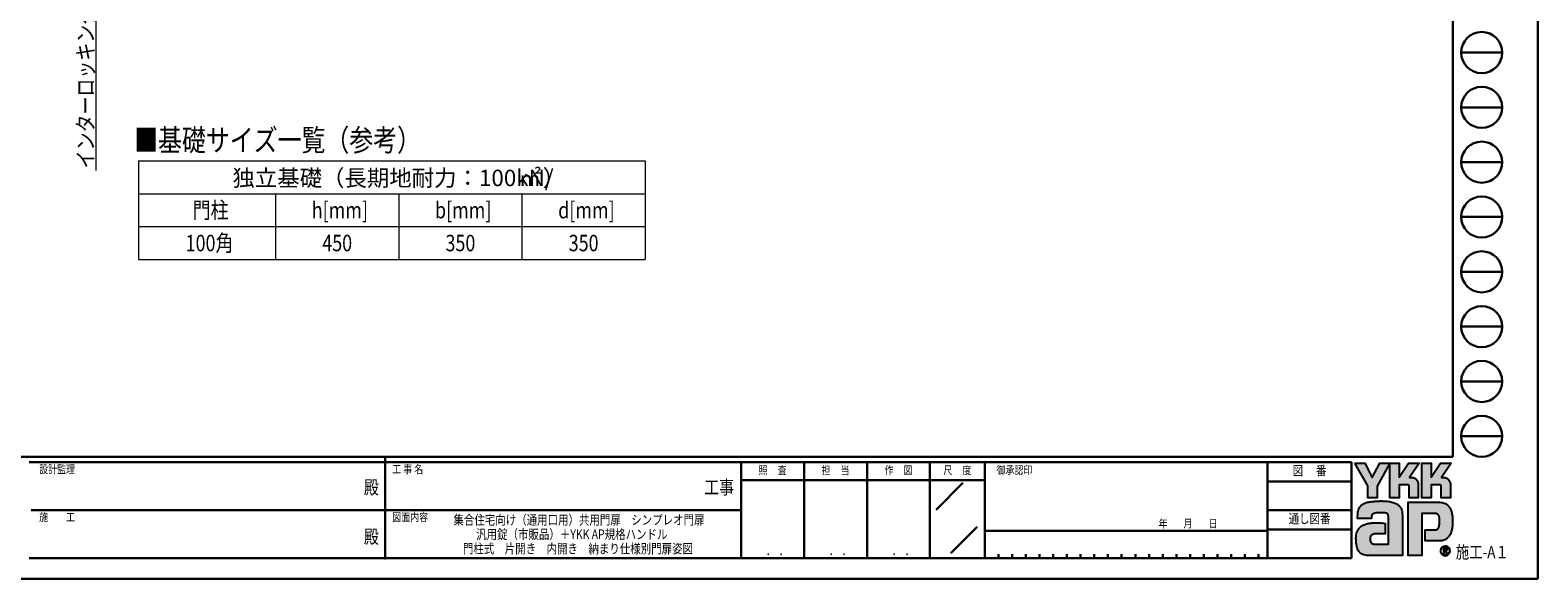
# Model space of a CAD drawing. Units: millimetres. Extents: x 0 to 8410, y 0 to 5940.
# Drawn here: x 2904 to 8410, y 0 to 2002 of the extents above; entities that cross this region are included whole.
import ezdxf
from ezdxf.enums import TextEntityAlignment as Align

# ---------------------------------------------------------------- set-up
doc = ezdxf.new("R2010")
doc.units = ezdxf.units.MM
doc.header["$PDSIZE"] = 0.05
for name, color, linetype, lineweight in [('USER1', 3, 'Continuous', 13), ('YKK_D', 6, 'Continuous', 13), ('YKK_ZWAK', 7, 'Continuous', 30)]:
    doc.layers.add(name, color=color, linetype=linetype, lineweight=lineweight)
doc.styles.add('MtXpl__', font='txt')
doc.styles.add('MtXpl_HGPM', font='txt')
doc.styles.add('text-b', font='extslim2.shx', dxfattribs={"width": 0.8, "bigfont": 'extfont2.shx'})

msp = doc.modelspace()

# ---------------------------------------------------------------- hatches: boundary and pattern name
at = {"layer": 'YKK_ZWAK', "linetype": 'ByBlock', "lineweight": -2}
h = msp.add_hatch(color=256, dxfattribs=at)
edge = h.paths.add_edge_path()
edge.add_arc((8071.699743638502, 101.8440997120164), 17.60746892393451, 44.93442000000285, 90.08535600000255)
edge.add_arc((8071.701705891415, 101.8103019843931), 17.64126964090813, 90.09156552177431, 179.923629932956)
edge.add_arc((8071.59418968362, 101.7911705073003), 17.53378962344496, 179.8606450800951, 225.1439939985764)
edge.add_arc((8071.678286344507, 101.7892219438158), 17.59182972906836, 224.9453553885787, 269.9844512830166)
edge.add_arc((8071.677208071625, 101.8760827517587), 17.67869027553202, 269.9880223087077, 314.9377721061914)
edge.add_arc((8071.796292280636, 101.7619566767586), 17.51378999492805, 314.9257166602815, 360.2350799932708)
edge.add_arc((8071.839445073836, 101.8980011247144), 17.47060770057977, 359.7894949650353, 405.1328750314316)
edge.add_line((8084.164347772398, 114.2802023384955), (8084.164346675578, 114.2802017152738))
edge = h.paths.add_edge_path(flags=16)
edge.add_arc((8071.643626434605, 101.6256216218994), 15.60539496128136, 224.628219000001, 270.1097310000005, ccw=False)
edge.add_arc((8071.527234358711, 101.767044031254), 15.62297575417259, 179.755127369646, 225.2972179378844, ccw=False)
edge.add_arc((8071.591169523911, 101.8671462026368), 15.68680365113114, 134.8007046283088, 180.1217460165476, ccw=False)
edge.add_arc((8071.636904949434, 101.9561537519442), 15.65616367897303, 89.86602478721397, 135.148996271344, ccw=False)
edge.add_arc((8071.705201628127, 101.8371095170442), 15.77519693816796, 45.03107645709707, 90.11509058956278, ccw=False)
edge.add_arc((8071.71573311829, 101.8320443487986), 15.77134150459539, 0.0064280881064178175, 45.071149570043985, ccw=False)
edge.add_arc((8071.648433335253, 101.8588978974238), 15.83866105162768, 270.09072013900766, 359.9092589945101, ccw=False)
edge.add_line((8071.673511708285, 86.02025669991092), (8071.673513357556, 86.02025527985468))
edge = h.paths.add_edge_path(flags=0)
edge.add_arc((8074.008161172626, 107.4972776171567), 3.352834554276566, -1.6106014017748862, 42.86139266983258, ccw=False)
edge.add_line((8077.359671127938, 107.4030408526595), (8077.220407717986, 106.3316013750323))
edge.add_line((8077.220407717986, 106.3316013750323), (8076.836987703456, 105.4869905901551))
edge.add_line((8076.836987703456, 105.4869905901551), (8076.261348266239, 104.8434290954457))
edge.add_line((8076.261348266239, 104.8434290954456), (8075.546129000876, 104.3751065090581))
edge.add_line((8075.546129000876, 104.3751065090581), (8074.743290281359, 104.0558728388593))
edge.add_line((8074.743290281359, 104.0558728388593), (8073.904452871365, 103.8595780927157))
edge.add_line((8073.904452871365, 103.8595780927157), (8073.082256365459, 103.7610911093565))
edge.add_line((8073.082256365459, 103.7610911093565), (8072.328661137619, 103.7339222863609))
edge.add_line((8072.328661137619, 103.7339222863609), (8070.344318228071, 103.7339222863609))
edge.add_line((8070.344318228071, 103.7339222863609), (8071.345828965752, 102.0304370845339))
edge.add_line((8071.345828965752, 102.0304370845339), (8077.893175697413, 90.7845820260606))
edge.add_line((8077.893175697409, 90.7845820260606), (8080.513948285632, 90.7845820260606))
edge.add_line((8080.513948285632, 90.7845820260606), (8074.200593042018, 101.6093203281014))
edge.add_line((8074.200593042018, 101.6093203281014), (8074.791514942173, 101.7268254875575))
edge.add_line((8074.791514942173, 101.7268254875575), (8075.355268019334, 101.8759144037461))
edge.add_line((8075.355268019334, 101.8759144037461), (8075.89015422206, 102.0562474663797))
edge.add_line((8075.89015422206, 102.0562474663797), (8076.39515471949, 102.2678246754583))
edge.add_line((8076.39515471949, 102.2678246754583), (8076.867892239617, 102.5106460309818))
edge.add_line((8076.867892239617, 102.5106460309818), (8077.307687561857, 102.7847115329504))
edge.add_line((8077.307687561857, 102.7847115329504), (8077.712503024493, 103.0893419607893))
edge.add_line((8077.712503024493, 103.0893419607893), (8078.080300965796, 103.4248769247852))
edge.add_arc((8074.074070987469, 107.2430610076502), 5.534293842026559, 316.3767372757107, 361.6565045120804)
edge.add_line((8079.606052008886, 107.4030432209456), (8079.581718046593, 107.9888995777667))
edge.add_line((8079.581718046593, 107.9888995777667), (8079.508362224506, 108.5536714857887))
edge.add_line((8079.508362224506, 108.5536714857887), (8079.387460962175, 109.0956895045518))
edge.add_line((8079.387460962175, 109.0956895045518), (8079.218674649316, 109.6122367517566))
edge.add_line((8079.218674649316, 109.6122367517566), (8079.003361727073, 110.1019547862531))
edge.add_line((8079.003361727073, 110.1019547862531), (8078.741182585165, 110.5621267257419))
edge.add_line((8078.741182585165, 110.5621267257419), (8078.433495664741, 110.9917337393605))
edge.add_line((8078.433495664741, 110.9917337393605), (8078.080300965796, 111.3880589448095))
edge.add_line((8078.080300965796, 111.3880589448095), (8077.617412144007, 111.7972893411815))
edge.add_line((8077.617412144007, 111.7972893411815), (8077.103242168817, 112.1538801429994))
edge.add_line((8077.103242168817, 112.1538801429994), (8076.540507922516, 112.4578313502632))
edge.add_line((8076.540507922516, 112.4578313502632), (8075.931586677127, 112.7077845218231))
edge.add_line((8075.931586677127, 112.7077845218231), (8075.278516094369, 112.9034000473917))
edge.add_line((8075.278516094369, 112.9034000473917), (8074.583673446257, 113.0436590961068))
edge.add_line((8074.583673446257, 113.0436590961068), (8073.849436004799, 113.1285616679682))
edge.add_line((8073.849436004799, 113.1285616679682), (8073.077501821435, 113.1570889321136))
edge.add_line((8073.077501821435, 113.1570889321137), (8065.498419036513, 113.1570889321137))
edge.add_line((8065.498419036513, 113.1570889321137), (8065.498419036513, 90.85929628929871))
edge.add_line((8065.498419036513, 90.85929628929871), (8067.789090425334, 90.85929628929871))
edge.add_line((8067.789090425334, 90.85929628929871), (8067.789090425334, 110.8827188370905))
edge.add_line((8067.789090425334, 110.8827188370905), (8073.077501821435, 110.8827188370905))
edge.add_line((8073.077501821435, 110.8827188370905), (8073.623595163649, 110.864719491856))
edge.add_line((8073.623595163647, 110.864719491856), (8074.137425528553, 110.8114006767269))
edge.add_line((8074.137425528553, 110.8114006767269), (8074.617634475002, 110.7231020019911))
edge.add_line((8074.617634475002, 110.7231020019911), (8075.062863561845, 110.6005026882233))
edge.add_line((8075.062863561845, 110.6005026882233), (8075.471754347928, 110.4442819559983))
edge.add_line((8075.471754347928, 110.4442819559983), (8075.842948392105, 110.2547794156036))
edge.add_line((8075.842948392105, 110.2547794156036), (8076.174747642939, 110.0323346773269))
edge.add_line((8076.174747642937, 110.0323346773269), (8076.465793659279, 109.7779665720306))
edge = h.paths.add_edge_path()
edge.add_arc((7838.368876751822, 45.94053921110367), 238.0028854164259, 87.51793533789117, 91.66438817798303, ccw=False)
edge.add_arc((7841.460670206267, 112.2238646296812), 171.6479889324786, 81.92630775827178, 87.59083149003902, ccw=False)
edge.add_arc((7850.587459734436, 174.7698156796641), 108.4404435454751, 73.67137372319672, 82.0594330221652, ccw=False)
edge.add_arc((7864.126025734535, 220.0822248061167), 61.14992005635714, 60.60528288235503, 73.90849856205972, ccw=False)
edge.add_arc((7869.668690823146, 231.1354965118695), 48.80282772042599, 52.173471518694726, 59.905419987328685, ccw=False)
edge.add_arc((7874.625693885285, 237.5521925872233), 40.6944741192941, 43.55041761169451, 52.145605771503426, ccw=False)
edge.add_arc((7877.356504975942, 240.1913862279744), 36.89689698669204, 34.48659260316282, 43.5018201335609, ccw=False)
edge.add_arc((7877.375560093496, 240.2476320007015), 36.84936070070587, 25.589150532184817, 34.43128324084961, ccw=False)
edge.add_arc((7874.096843978333, 238.7113655055446), 40.47002977378766, 17.430889992148195, 25.545905045019026, ccw=False)
edge.add_line((7912.708448194006, 250.8343737866387), (7914.127321716263, 245.0980628767366))
edge.add_line((7914.127321716263, 245.0980628767366), (7914.931179266651, 238.9572296591455))
edge.add_line((7914.931179266651, 238.9572296591455), (7915.184868151373, 232.4139582509314))
edge.add_line((7915.184868151371, 232.4139582509314), (7915.184868151371, 85))
edge.add_line((7915.184868151371, 84.99999999999999), (7794.552237558145, 85.00000000000014))
edge.add_arc((7794.058422889453, 177.9026929356539), 92.9040053368173, 263.6848746649659, 270.30454692996716, ccw=False)
edge.add_arc((7789.801088644252, 139.9912781939369), 54.75438053932343, 253.691018885623, 263.74909316651605, ccw=False)
edge.add_arc((7784.772394305888, 122.7188653221762), 36.7648515796752, 239.8785013092501, 253.6535482446689, ccw=False)
edge.add_arc((7782.026075571899, 117.7239790843846), 31.06653594424761, 223.6420534782413, 239.6366294170112, ccw=False)
edge.add_arc((7785.335551200498, 120.635134094239), 35.47106877730126, 208.2977657543149, 223.355606159757, ccw=False)
edge.add_arc((7800.00428678726, 128.4420053640282), 52.08776822076726, 196.3102007627962, 208.2099283034402, ccw=False)
edge.add_arc((7833.692694029115, 138.3940807081978), 87.21535973156637, 187.8047148541562, 196.3697110093865, ccw=False)
edge.add_arc((7897.496969579555, 147.3684827548413), 151.6474625896684, 181.9094794174699, 187.8904176513079, ccw=False)
edge.add_arc((7843.132965815566, 146.5129581405301), 97.28984060791895, 174.5558801097798, 182.4727230497099, ccw=False)
edge.add_arc((7813.981852179944, 149.3049198473097), 68.00533601117411, 164.9753667854606, 174.5673877291292, ccw=False)
edge.add_arc((7797.457052887565, 153.7109472093151), 50.90326034781417, 153.891777935297, 164.9434116692619, ccw=False)
edge.add_arc((7789.928072917767, 157.3311678257037), 42.54940654405517, 142.0468818398376, 153.8077060405064, ccw=False)
edge.add_arc((7788.474955217282, 158.3719693887292), 40.76355778361718, 130.6022050713186, 141.944269337734, ccw=False)
edge.add_arc((7790.875174335808, 155.4865749053497), 44.51638816741004, 120.6072426230107, 130.5308147201121, ccw=False)
edge.add_arc((7795.615211250198, 147.426601044808), 53.86682392469975, 112.58837614452091, 120.5816154340441, ccw=False)
edge.add_arc((7801.993383188078, 132.1012129153205), 70.46648038479611, 106.6130308198974, 112.5902350136696, ccw=False)
edge.add_arc((7812.024133998486, 98.38632810638573), 105.6418826424866, 99.87193010640078, 106.59824860692831, ccw=False)
edge.add_arc((7817.643801544192, 66.72750844184088), 137.7954590034383, 94.78469170294778, 99.9171141639502, ccw=False)
edge.add_arc((7820.379478287978, 35.22933319151607), 169.4120848001592, 90.80098592879739, 94.81811646898808, ccw=False)
edge.add_arc((7820.795441206619, 11.7744954196069), 192.8704656492179, 87.57779436069058, 90.82713927416393, ccw=False)
edge.add_line((7828.946701035109, 204.4726362589897), (7838.40747241711, 203.8483181430207))
edge.add_line((7838.40747241711, 203.8483181430207), (7845.844937712167, 203.0145748873418))
edge.add_line((7845.844937712167, 203.0145748873418), (7850.710194690114, 202.2334712262169))
edge.add_line((7850.710194690114, 202.2334712262169), (7852.45375390586, 201.7671863015542))
edge.add_line((7852.45375390586, 201.7671863015542), (7852.45375390586, 163.5274075454684))
edge.add_line((7852.45375390586, 163.5274075454684), (7846.922181543944, 164.1111976295873))
edge.add_line((7846.922181543944, 164.1111976295873), (7840.855722979305, 164.4396007775472))
edge.add_line((7840.855722979305, 164.4396007775472), (7834.646288483651, 164.5666150250518))
edge.add_line((7834.646288483651, 164.5666150250518), (7828.686467549268, 164.5475968489549))
edge.add_line((7828.686467549268, 164.5475968489549), (7823.368170447868, 164.4375631158225))
edge.add_line((7823.368170447868, 164.4375631158225), (7819.083647061455, 164.290851471646))
edge.add_line((7819.083647061455, 164.290851471646), (7816.225147272027, 164.1624787829915))
edge.add_line((7816.225147272027, 164.1624787829915), (7815.185260571867, 164.1078015267128))
edge.add_line((7815.185260571867, 164.1078015267128), (7810.862021612685, 163.3178679981145))
edge.add_line((7810.862021612685, 163.3178679981145), (7807.134119487392, 162.0806677209501))
edge.add_line((7807.134119487392, 162.0806677209501), (7804.002233416571, 160.3877104380339))
edge.add_line((7804.002233416572, 160.3877104380339), (7801.466703010504, 158.2311851127544))
edge.add_line((7801.466703010504, 158.2311851127544), (7799.526849048614, 155.602941098213))
edge.add_line((7799.526849048614, 155.602941098213), (7798.183350751479, 152.4955069680858))
edge.add_line((7798.183350751479, 152.4955069680858), (7797.435868508812, 148.9003924651869))
edge.add_line((7797.435868508812, 148.9003924651869), (7797.285081541187, 144.8097865529048))
edge.add_line((7797.285081541187, 144.8097865529048), (7797.762233995047, 140.3113086854006))
edge.add_line((7797.762233995047, 140.3113086854006), (7798.717897343919, 136.5925760378713))
edge.add_line((7798.717897343919, 136.5925760378713), (7800.092639787497, 133.5826100602411))
edge.add_line((7800.092639787497, 133.5826100602411), (7801.827029525482, 131.2104322024336))
edge.add_line((7801.827029525482, 131.2104322024336), (7803.860615926706, 129.4050639143729))
edge.add_line((7803.860615926706, 129.4050639143729), (7806.133967190866, 128.0948474254077))
edge.add_line((7806.133967190866, 128.0948474254077), (7808.587311907375, 127.2094834060371))
edge.add_line((7808.587311907375, 127.2094834060371), (7811.160539055349, 126.6773140856098))
edge.add_line((7811.160539055349, 126.6773140856098), (7864.26234321063, 126.6773140856098))
edge.add_line((7864.26234321063, 126.6773140856098), (7864.26234321063, 224.9262306333311))
edge.add_line((7864.26234321063, 224.9262306333311), (7864.277625673564, 226.874235242119))
edge.add_line((7864.277625673564, 226.874235242119), (7864.176082197619, 228.7784301238264))
edge.add_line((7864.176082197619, 228.7784301238264), (7863.926808246635, 230.6133445068949))
edge.add_line((7863.926808246635, 230.6133445068949), (7863.499238894738, 232.3538472300534))
edge.add_line((7863.499238894738, 232.3538472300534), (7862.862469605778, 233.9754863526062))
edge.add_line((7862.862469605778, 233.9754863526063), (7861.985595843595, 235.4527911029946))
edge.add_line((7861.985595843595, 235.4527911029945), (7860.837373461741, 236.7613095405225))
edge.add_line((7860.837373461741, 236.7613095405225), (7859.387577144636, 237.8755708936314))
edge.add_line((7859.387577144636, 237.8755708936314), (7856.273350808759, 239.0981679284355))
edge.add_line((7856.273350808759, 239.0981679284355), (7851.293984774234, 240.1339793051446))
edge.add_line((7851.293984774234, 240.1339793051446), (7844.941234737276, 240.8981024518972))
edge.add_line((7844.941234737276, 240.8981024518972), (7837.707196004396, 241.3059744071193))
edge.add_line((7837.707196004396, 241.3059744071193), (7830.083624271818, 241.2733718195245))
edge.add_line((7830.083624271818, 241.2733718195245), (7822.562614846018, 240.7160713378227))
edge.add_arc((7829.565690495147, 178.0063475130001), 63.09954461589193, 96.37207465332192, 102.7534079932569)
edge.add_arc((7822.990235967669, 206.3711453916138), 33.98329973755922, 102.4978957058443, 112.8463169705322)
edge.add_line((7809.795856942372, 237.688441302813), (7807.472710943978, 236.379927187721))
edge.add_line((7807.472710943978, 236.379927187721), (7805.65885239873, 234.7820607852895))
edge.add_line((7805.65885239873, 234.7820607852895), (7804.287845668316, 232.9165814763508))
edge.add_line((7804.287845668316, 232.9165814763509), (7803.292108305524, 230.8048847090142))
edge.add_line((7803.292108305524, 230.8048847090142), (7802.605416304309, 228.4690451519634))
edge.add_line((7802.605416304309, 228.4690451519634), (7802.160866438042, 225.9307978635951))
edge.add_line((7802.160866438042, 225.9307978635951), (7801.890876259522, 223.2111986817309))
edge.add_line((7801.890876259523, 223.2111986817309), (7801.729221762697, 220.3326618853421))
edge.add_line((7801.729221762697, 220.3326618853421), (7751.744360825593, 220.2110814024366))
edge.add_line((7751.744360825593, 220.2110814024366), (7751.890053638907, 227.0474364887161))
edge.add_line((7751.890053638907, 227.0474364887161), (7752.16785485404, 234.7280627495847))
edge.add_arc((7842.80465831312, 229.5415451119436), 90.78507645249684, 171.5562215410652, 176.7249302595971, ccw=False)
edge.add_arc((7812.041073761823, 234.1331907221142), 59.68072909591978, 163.4838524863008, 171.5798233267276, ccw=False)
edge.add_arc((7796.605315999328, 238.7123013346301), 43.58008109155185, 152.2125045740734, 163.4864976584933, ccw=False)
edge.add_arc((7789.936601289025, 242.1607316588866), 36.07279508920198, 138.0385215069419, 152.1201504079557, ccw=False)
edge.add_arc((7789.93141676638, 241.9920314080752), 36.18196773988792, 122.60462867217839, 137.8343845030835, ccw=False)
edge.add_arc((7794.715303347276, 234.2540974358622), 45.27843077987834, 108.37420791968111, 122.4280899168763, ccw=False)
edge.add_arc((7802.292706793274, 207.3077861530989), 73.25111805342314, 100.9315937394664, 107.3549899713762, ccw=False)
edge.add_arc((7827.053177233485, 87.18251487375372), 195.8981124193156, 97.86054447666328, 101.37937906247248, ccw=False)
edge.add_arc((7838.677903115433, 6.418804497566924), 277.493180782217, 94.9020122383061, 97.95760039022957, ccw=False)
edge.add_arc((7839.469601618434, -0.0454555164845516), 284.0015470024212, 91.61689723320723, 94.94970856324022, ccw=False)
edge = h.paths.add_edge_path()
edge.add_arc((8018.405261283088, 194.883069952641), 78.9742424913182, 339.22498221091587, 347.3145741352372, ccw=False)
edge.add_arc((8055.359695399589, 180.5741956625366), 39.34815393326459, 326.2325061058077, 339.6193101912123, ccw=False)
edge.add_arc((8040.413175083051, 191.7134972569405), 57.97251228366087, 318.6736738685102, 325.2911172618525, ccw=False)
edge.add_arc((8046.228464891918, 186.6130329392992), 50.23738334831034, 311.5703269329227, 318.6624294560623, ccw=False)
edge.add_line((8079.562920186843, 149.0283448885021), (8074.949773336124, 145.4428201287032))
edge.add_line((8074.949773336122, 145.4428201287032), (8070.144287768767, 142.6240547429049))
edge.add_line((8070.144287768767, 142.6240547429049), (8065.182921079474, 140.5205086224669))
edge.add_line((8065.182921079474, 140.5205086224669), (8060.10099273814, 139.0812402242726))
edge.add_line((8060.10099273814, 139.0812402242726), (8054.93484104552, 138.2553080052048))
edge.add_line((8054.93484104552, 138.2553080052049), (8049.719785471504, 137.9910912015723))
edge.add_line((8049.719785471504, 137.9910912015723), (7998.359502870242, 137.9910912015723))
edge.add_line((7998.359502870242, 137.9910912015723), (7998.359502870242, 178.3371329603955))
edge.add_line((7998.359502870242, 178.3371329603955), (8027.321468183606, 178.3371329603955))
edge.add_line((8027.321468183606, 178.3371329603955), (8032.661500343399, 178.4115076133461))
edge.add_line((8032.661500343399, 178.4115076133461), (8037.356612567334, 178.8662457882358))
edge.add_line((8037.356612567334, 178.8662457882358), (8041.386088627874, 180.0480895885456))
edge.add_arc((8036.718938899856, 190.5718195454982), 11.51221867367882, 293.9167198020605, 314.0937636770703)
edge.add_arc((8035.14967874538, 191.9571009498386), 13.60005442076926, 314.7809858171797, 333.9292818603019)
edge.add_arc((8025.04920680372, 196.8614928300238), 24.82823217337466, 334.0067642612878, 347.3498910530277)
edge.add_arc((7997.496686258596, 203.2419818709085), 53.10958379585995, 347.1430841970991, 355.4000769567)
edge.add_arc((7937.20279214902, 208.4236389825372), 113.6253047071514, 355.2339044354762, 360.2919344246406)
edge.add_line((8050.826621932722, 209.0025820514527), (8050.764087105397, 215.3682387034624))
edge.add_line((8050.764087105397, 215.3682387034625), (8050.460475508421, 221.1022187966937))
edge.add_line((8050.460475508421, 221.1022187966937), (8049.742199750474, 226.1376205286494))
edge.add_line((8049.742199750474, 226.1376205286495), (8048.436737805534, 230.4072010624174))
edge.add_arc((8035.712261590049, 225.0960617153186), 13.78841891308454, 22.65543833575849, 39.38165319252862)
edge.add_arc((8037.652317905697, 226.5794060510672), 11.34803507427674, 39.80779662169855, 59.7537818176739)
edge.add_arc((8036.270352580341, 223.9835565113691), 14.28708048026977, 60.2099075952312, 77.92418213913811)
edge.add_arc((8034.141625470493, 213.9894069733661), 24.505419612029, 77.94572257653994, 90.63794058773097)
edge.add_line((8033.868783754716, 238.4933076375409), (7986.193983153369, 238.4933220064949))
edge.add_line((7986.193983153369, 238.4933220064949), (7986.193983153369, 85))
edge.add_line((7986.193983153369, 84.99999999999999), (7936.230178054086, 84.99999999999999))
edge.add_line((7936.230178054086, 84.99999999999999), (7936.230178054086, 279.2085201477715))
edge.add_line((7936.230178054086, 279.2085201477715), (8052.352444419783, 279.2085201477714))
edge.add_arc((8050.454723589988, 225.786903213103), 53.45531311537044, 78.73197638228368, 87.96551099663088, ccw=False)
edge.add_arc((8052.022233452078, 233.8022746385592), 45.28816670859781, 69.0303397675134, 78.69541395760581, ccw=False)
edge.add_arc((8053.483492731583, 237.6989413418757), 41.12664093330892, 59.39483710465089, 68.98849810507397, ccw=False)
edge.add_arc((8054.158936947386, 238.8861267011587), 39.76096028450432, 50.30120407773393, 59.36159834971329, ccw=False)
edge.add_arc((8053.912824660228, 238.6068789112341), 40.13302329272998, 42.05209438652213, 50.28551138205171, ccw=False)
edge.add_line((8083.713044558317, 265.4882191427113), (8086.9719775117, 261.3755839540037))
edge.add_line((8086.971977511696, 261.3755839540036), (8089.413096257855, 257.3909364514046))
edge.add_line((8089.413096257855, 257.3909364514046), (8091.116241849396, 253.7849544193049))
edge.add_arc((8034.092212487051, 227.188326936123), 62.92154256053493, 14.762666767432506, 25.004857483356773, ccw=False)
edge.add_arc((7995.501847499451, 216.670452798219), 102.9186976224796, 7.913901303101682, 14.95041339176612, ccw=False)
edge.add_arc((7956.956433847469, 211.0657829903963), 141.8688964173969, 2.5437612488565833, 8.012513468652287, ccw=False)
edge.add_arc((7934.862735084708, 209.9038021642562), 163.9924949756645, -2.235807907604226, 2.606741948428123, ccw=False)
edge.add_arc((7941.169609556879, 209.4982064780563), 157.6746789249186, 352.8936963416039, 357.82205712252266, ccw=False)
edge.add_arc((7974.149699389336, 205.2072843256961), 124.4172256635881, 347.15165836895227, 352.9756549716377, ccw=False)
edge = h.paths.add_edge_path()
edge.add_arc((7949.81593663647, 344.8108816871174), 24.97748057372807, 78.2679820538109, 90.11215451062168, ccw=False)
edge.add_arc((7950.173950484039, 346.6288963641474), 23.12465678617571, 66.19963222081822, 78.22058292401289, ccw=False)
edge.add_line((7959.505932772801, 367.7869647552047), (7963.549108796785, 365.4776410295685))
edge.add_line((7963.549108796785, 365.4776410295685), (7966.972720104523, 362.4663166107885))
edge.add_line((7966.972720104523, 362.4663166107885), (7969.72526148427, 358.8813904165129))
edge.add_line((7969.72526148427, 358.8813904165129), (7971.755451782621, 354.8505559148211))
edge.add_line((7971.755451782621, 354.8505559148211), (7973.010991015306, 350.5025254046553))
edge.add_line((7973.010991015306, 350.5025254046553), (7973.441277249498, 345.9649923540949))
edge.add_line((7973.441277249498, 345.9649923540949), (7973.441277249498, 295.7817990091225))
edge.add_line((7973.441277249498, 295.7817990091225), (7940.410441082256, 295.7817990091225))
edge.add_line((7940.410441082256, 295.7817990091225), (7940.410441082254, 338.5903549622138))
edge.add_arc((7935.724277553678, 338.7066687690901), 4.687606800725922, 358.5781712163345, 452.1682981404213)
edge.add_line((7935.546922375817, 343.390919259734), (7903.769547559464, 343.3910859855446))
edge.add_line((7903.769547559464, 343.3910859855446), (7903.769547559464, 295.9033794920281))
edge.add_line((7903.769547559464, 295.9033794920281), (7869.9141376143, 295.9033794920281))
edge.add_line((7869.914137614298, 295.9033794920281), (7869.914137614298, 422.0000000000001))
edge.add_line((7869.914137614298, 422.0000000000001), (7903.769547559463, 422.0000000000001))
edge.add_line((7903.769547559464, 422.0000000000001), (7903.769547559464, 370.41523499874))
edge.add_line((7903.769547559464, 370.41523499874), (7937.069015464079, 422.0000000000001))
edge.add_line((7937.069015464079, 422.0000000000001), (7976.838738565105, 422.0000000000001))
edge.add_line((7976.838738565105, 422.0000000000001), (7941.159281766072, 369.7883144081154))
edge.add_line((7941.159281766072, 369.7883144081154), (7942.423990476519, 369.7883144081154))
edge.add_line((7942.423990476519, 369.7883144081154), (7943.819449147634, 369.7883144081154))
edge.add_line((7943.819449147634, 369.7883144081154), (7945.252604560653, 369.7883144081154))
edge.add_line((7945.252604560653, 369.7883144081154), (7946.632101548257, 369.7883144081154))
edge.add_line((7946.632101548257, 369.7883144081154), (7947.865226501973, 369.7883144081154))
edge.add_line((7947.865226501973, 369.7883144081154), (7948.860284644188, 369.7883144081154))
edge.add_line((7948.860284644188, 369.7883144081154), (7949.524901976719, 369.7883144081154))
edge.add_line((7949.52490197672, 369.7883144081154), (7949.767044111661, 369.7883144081154))
h.paths.add_polyline_path([(7741.019807558352, 422.0000000000001), (7777.83118544544, 422.0000000000001), (7805.471387520062, 369.9003858029723), (7833.038912993171, 422.0000000000001), (7869.876440872393, 422.0000000000001), (7822.671629748317, 338.0099609809694), (7822.671629748317, 295.866022360409), (7789.097077510874, 295.866022360409), (7789.097077510874, 339.1425612896004)])
edge = h.paths.add_edge_path()
edge.add_arc((8066.77882280524, 344.7662993813761), 25.02205969309315, 78.2785069830033, 90.10825959996419, ccw=False)
edge.add_arc((8067.123752393909, 346.5210653864041), 23.2338199313337, 66.2482987955566, 78.2322632326792, ccw=False)
edge.add_line((8076.481727887275, 367.786969629281), (8080.536702174892, 365.4776410295685))
edge.add_line((8080.536702174892, 365.4776410295685), (8083.974237504412, 362.4663166107885))
edge.add_line((8083.974237504412, 362.4663166107885), (8086.740363295657, 358.8813904165129))
edge.add_line((8086.740363295659, 358.8813904165129), (8088.782439954069, 354.8505559148211))
edge.add_line((8088.782439954069, 354.8505559148211), (8090.046809054227, 350.5025254046553))
edge.add_line((8090.046809054227, 350.5025254046553), (8090.479812170721, 345.9649923540949))
edge.add_line((8090.479812170721, 345.9649923540949), (8090.479812170721, 295.8660223604091))
edge.add_line((8090.479812170721, 295.866022360409), (8057.373922129952, 295.866022360409))
edge.add_line((8057.373922129952, 295.866022360409), (8057.373922129952, 338.5903549622137))
edge.add_arc((8052.709680666508, 338.728834791916), 4.66629672144151, 358.2994062850051, 452.4345457850627)
edge.add_line((8052.511465458222, 343.3909197143235), (8020.769706518207, 343.3910859855447))
edge.add_line((8020.769706518207, 343.3910859855446), (8020.769706518207, 295.866022360409))
edge.add_line((8020.769706518207, 295.866022360409), (7986.895957617521, 295.866022360409))
edge.add_line((7986.89595761752, 295.866022360409), (7986.89595761752, 422))
edge.add_line((7986.89595761752, 422.0000000000001), (8020.769706518203, 422.0000000000001))
edge.add_line((8020.769706518207, 422.0000000000001), (8020.769706518207, 370.41523499874))
edge.add_line((8020.769706518207, 370.41523499874), (8054.032496511776, 422.0000000000001))
edge.add_line((8054.032496511775, 422.0000000000001), (8093.802559223091, 422.0000000000001))
edge.add_line((8093.802559223091, 422.0000000000001), (8058.122762813772, 369.7883144081154))
edge.add_line((8058.122762813772, 369.7883144081154), (8059.401055935714, 369.7883144081154))
edge.add_line((8059.401055935714, 369.7883144081154), (8060.802627592002, 369.7883144081154))
edge.add_line((8060.802627592002, 369.7883144081154), (8062.236801835886, 369.7883144081154))
edge.add_line((8062.236801835886, 369.7883144081154), (8063.613581941188, 369.7883144081154))
edge.add_line((8063.61358194119, 369.7883144081154), (8064.841612740593, 369.7883144081154))
edge.add_line((8064.841612740593, 369.7883144081154), (8065.831237118208, 369.7883144081154))
edge.add_line((8065.831237118208, 369.7883144081154), (8066.491439517005, 369.7883144081154))
edge.add_line((8066.491439517005, 369.7883144081154), (8066.731543990226, 369.7883144081154))

# ---------------------------------------------------------------- linework, layer by layer
at = {"layer": 'USER1', "linetype": 'Continuous'}
for p, q in [((3300.01980756, 1525), (5150.01980756, 1525)), ((3300.01980756, 1525), (3300.01980756, 1165)), ((5150.01980756, 1525), (5150.01980756, 1165)), ((3300.01980756, 1405), (5150.01980756, 1405)), ((3800.01980756, 1405), (3800.01980756, 1165)), ((4250.01980756, 1405), (4250.01980756, 1165)), ((4700.01980756, 1405), (4700.01980756, 1165)), ((3300.01980756, 1285), (5150.01980756, 1285)), ((3300.01980756, 1165), (5150.01980756, 1165))]:
    msp.add_line(p, q, dxfattribs=at)
at = {"layer": 'YKK_D'}
msp.add_line((3144.17208015, 2642.32963075), (3144.17208015, 1489.32963075), dxfattribs=at)
at = {"layer": 'YKK_ZWAK'}
for p, q in [((8410, 0), (8410, 5940)), ((8100.01980756, 5745), (8100.01980756, 445)), ((8130.01980756, 1920), (8280.01980756, 1920)), ((8130.01980756, 1720), (8280.01980756, 1720)), ((8130.01980756, 1520), (8280.01980756, 1520)), ((8130.01980756, 1320), (8280.01980756, 1320)), ((8130.01980756, 1120), (8280.01980756, 1120)), ((8130.01980756, 920), (8280.01980756, 920)), ((8130.01980756, 720), (8280.01980756, 720)), ((8130.01980756, 520), (8280.01980756, 520)), ((8100.01980756, 445), (300.01980756, 445)), ((4200.01980756, 445), (4200.01980756, 75)), ((4200.01980756, 425), (2900.01980756, 425)), ((5500.01980756, 425), (4200.01980756, 425)), ((6190.01980756, 425), (5500.01980756, 425)), ((5500.01980756, 425), (5500.01980756, 75)), ((5730.01980756, 425), (5730.01980756, 75)), ((5960.01980756, 425), (5960.01980756, 75)), ((6190.01980756, 425), (6190.01980756, 75)), ((6390.01980756, 425), (6190.01980756, 425)), ((7422.51980756, 425), (6390.01980756, 425)), ((6390.01980756, 425), (6390.01980756, 75)), ((7422.51980756, 425), (7422.51980756, 75)), ((7730.01980756, 425), (7422.51980756, 425)), ((7730.01980756, 425), (7730.01980756, 75)), ((6190.01980756, 360), (5500.01980756, 360)), ((6190.01980756, 360), (6390.01980756, 360)), ((6212.10456837, 251.70879605), (6310.03728372, 349.6415114)), ((7422.51980756, 355), (7730.01980756, 355)), ((2907.51980756, 250), (4200.01980756, 250)), ((4200.01980756, 250), (5500.01980756, 250)), ((7422.51980756, 250), (7730.01980756, 250)), ((6265.67175267, 94.01154682), (6361.89194622, 190.23174037)), ((6390.01980756, 175), (7422.51980756, 175)), ((7730.01980756, 180), (7422.51980756, 180)), ((2900.01980756, 75), (4200.01980756, 75)), ((4200.01980756, 75), (5500.01980756, 75)), ((5500.01980756, 75), (6190.01980756, 75)), ((6190.01980756, 75), (6390.01980756, 75)), ((6390.01980756, 75), (7422.51980756, 75)), ((6440.01980756, 90), (6440.01980756, 75)), ((6490.01980756, 90), (6490.01980756, 75)), ((6540.01980756, 90), (6540.01980756, 75)), ((6590.01980756, 90), (6590.01980756, 75)), ((6640.01980756, 90), (6640.01980756, 75)), ((6690.01980756, 90), (6690.01980756, 75)), ((6740.01980756, 90), (6740.01980756, 75)), ((6790.01980756, 90), (6790.01980756, 75)), ((6840.01980756, 90), (6840.01980756, 75)), ((6890.01980756, 90), (6890.01980756, 75)), ((6940.01980756, 90), (6940.01980756, 75)), ((6990.01980756, 90), (6990.01980756, 75)), ((7040.01980756, 90), (7040.01980756, 75)), ((7090.01980756, 90), (7090.01980756, 75)), ((7140.01980756, 90), (7140.01980756, 75)), ((7190.01980756, 90), (7190.01980756, 75)), ((7240.01980756, 90), (7240.01980756, 75)), ((7290.01980756, 90), (7290.01980756, 75)), ((7340.01980756, 90), (7340.01980756, 75)), ((7390.01980756, 90), (7390.01980756, 75)), ((7422.51980756, 75), (7730.01980756, 75)), ((0, 0), (8410, 0))]:
    msp.add_line(p, q, dxfattribs=at)
at = {"layer": 'YKK_ZWAK', "linetype": 'ByBlock', "lineweight": -2}
msp.add_lwpolyline([(7741.01980756, 422), (7777.83118545, 422), (7805.47138752, 369.9003858), (7833.03891299, 422), (7869.87644087, 422), (7822.67162975, 338.00996098), (7822.67162975, 295.86602236), (7789.09707751, 295.86602236), (7789.09707751, 339.14256129)], close=True, dxfattribs=at)
for points in [[(7949.76704411, 369.78831441, -0.05172601), (7954.89471945, 369.26656612, -0.05249945), (7959.50593277, 367.78696476), (7963.5491088, 365.47764103), (7966.9727201, 362.46631661), (7969.72526148, 358.88139042), (7971.75545178, 354.85055591), (7973.01099102, 350.5025254), (7973.44127725, 345.96499235), (7973.44127725, 295.78179901), (7940.41044108, 295.78179901), (7940.41044108, 338.59035496, 0.4326875), (7935.54692238, 343.39091926), (7903.76954756, 343.39108599), (7903.76954756, 295.90337949), (7869.91413761, 295.90337949), (7869.91413761, 422), (7903.76954756, 422), (7903.76954756, 370.415235), (7937.06901546, 422), (7976.83873857, 422), (7941.15928177, 369.78831441), (7942.42399048, 369.78831441), (7943.81944915, 369.78831441), (7945.25260456, 369.78831441), (7946.63210155, 369.78831441), (7947.8652265, 369.78831441), (7948.86028464, 369.78831441), (7949.52490198, 369.78831441)], [(8066.73154399, 369.78831441, -0.05166292), (8071.86216961, 369.26656584, -0.05233762), (8076.48172789, 367.78696963), (8080.53670217, 365.47764103), (8083.9742375, 362.46631661), (8086.7403633, 358.88139042), (8088.78243995, 354.85055591), (8090.04680905, 350.5025254), (8090.47981217, 345.96499235), (8090.47981217, 295.86602236), (8057.37392213, 295.86602236), (8057.37392213, 338.59035496, 0.43551369), (8052.51146546, 343.39091971), (8020.76970652, 343.39108599), (8020.76970652, 295.86602236), (7986.89595762, 295.86602236), (7986.89595762, 422), (8020.76970652, 422), (8020.76970652, 370.415235), (8054.03249651, 422), (8093.80255922, 422), (8058.12276281, 369.78831441), (8059.40105594, 369.78831441), (8060.80262759, 369.78831441), (8062.23680184, 369.78831441), (8063.61358194, 369.78831441), (8064.84161274, 369.78831441), (8065.83123712, 369.78831441), (8066.49143952, 369.78831441)], [(7831.45609046, 283.84301262, -0.01809429), (7848.675985, 283.72013671, -0.02472118), (7865.56805365, 282.17052146, -0.03661616), (7881.07507993, 278.83630794, -0.05811151), (7894.13983878, 273.35964732, -0.0337498), (7899.59813944, 269.68344197, -0.03752118), (7904.11976158, 265.59038431, -0.03935665), (7907.76909358, 261.08290273, -0.03860024), (7910.61052654, 256.16342256, -0.03542324), (7912.70844819, 250.83437379), (7914.12732172, 245.09806288), (7914.93117927, 238.95722966), (7915.18486815, 232.41395825), (7915.18486815, 85), (7794.55223756, 85, -0.0288918), (7783.83928889, 85.56243353, -0.04391483), (7774.42511928, 87.44014353, -0.06017746), (7766.32249301, 90.91862234, -0.06990303), (7759.54429514, 96.28338198, -0.06579693), (7754.10342271, 103.81993651, -0.05196907), (7750.01277477, 113.81380232, -0.03738925), (7747.28523903, 126.55048775, -0.02610269), (7745.93371427, 142.31550832, -0.03455749), (7746.28197997, 155.74332255, -0.04187754), (7748.30131511, 166.93423568, -0.04825926), (7751.7477355, 176.11184492, -0.05136137), (7756.37725952, 183.4997543, -0.04952953), (7761.94589167, 189.32154823, -0.04332683), (7768.20964568, 193.8008363, -0.03489123), (7774.92453223, 197.16120189, -0.02608639), (7781.84657166, 199.62625155, -0.02935753), (7793.9122069, 202.46401767, -0.02239816), (7806.15006222, 204.04277518, -0.01752983), (7818.0112013, 204.62486365, -0.01417889), (7828.94670104, 204.47263626), (7838.40747242, 203.84831814), (7845.84493771, 203.01457489), (7850.71019469, 202.23347123), (7852.45375391, 201.7671863), (7852.45375391, 163.52740755), (7846.92218154, 164.11119763), (7840.85572298, 164.43960078), (7834.64628848, 164.56661503), (7828.68646755, 164.54759685), (7823.36817045, 164.43756312), (7819.08364706, 164.29085147), (7816.22514727, 164.16247878), (7815.18526057, 164.10780153), (7810.86202161, 163.317868), (7807.13411949, 162.08066772), (7804.00223342, 160.38771044), (7801.46670301, 158.23118511), (7799.52684905, 155.6029411), (7798.18335075, 152.49550697), (7797.43586851, 148.90039247), (7797.28508154, 144.80978655), (7797.762234, 140.31130869), (7798.71789734, 136.59257604), (7800.09263979, 133.58261006), (7801.82702953, 131.2104322), (7803.86061593, 129.40506391), (7806.13396719, 128.09484743), (7808.58731191, 127.20948341), (7811.16053906, 126.67731409), (7864.26234321, 126.67731409), (7864.26234321, 224.92623063), (7864.27762567, 226.87423524), (7864.1760822, 228.77843012), (7863.92680825, 230.61334451), (7863.49923889, 232.35384723), (7862.86246961, 233.97548635), (7861.98559584, 235.4527911), (7860.83737346, 236.76130954), (7859.38757714, 237.87557089), (7856.27335081, 239.09816793), (7851.29398477, 240.13397931), (7844.94123474, 240.89810245), (7837.707196, 241.30597441), (7830.08362427, 241.27337182), (7822.56261485, 240.71607134, 0.02785102), (7815.63612221, 239.54917535, 0.04518422), (7809.79585694, 237.6884413), (7807.47271094, 236.37992719), (7805.6588524, 234.78206079), (7804.28784567, 232.91658148), (7803.29210831, 230.80488471), (7802.6054163, 228.46904515), (7802.16086644, 225.93079786), (7801.89087626, 223.21119868), (7801.72922176, 220.33266189), (7751.74436083, 220.2110814), (7751.89005364, 227.04743649), (7752.16785485, 234.72806275, -0.02255657), (7753.00365348, 242.87232291, -0.03534004), (7754.82279223, 251.09955991, -0.04923179), (7758.0507704, 259.02905505, -0.06152013), (7763.1130681, 266.28011417, -0.06655033), (7770.4351672, 272.47204194, -0.06139861), (7780.44255209, 277.22414358, -0.02803469), (7788.40159325, 279.22971091, -0.01535502), (7800.26167727, 281.23994446, -0.01333331), (7814.96557944, 282.89699728, -0.01454316)], [(8095.45177678, 177.54048, -0.03531217), (8092.24463185, 166.87095951, -0.05847747), (8088.06981354, 158.70354434, -0.02888207), (8083.94825918, 153.43153501, -0.03095502), (8079.56292019, 149.02834489), (8074.94977334, 145.44282013), (8070.14428777, 142.62405474), (8065.18292108, 140.52050862), (8060.10099274, 139.08124022), (8054.93484105, 138.25530801), (8049.71978547, 137.9910912), (7998.35950287, 137.9910912), (7998.35950287, 178.33713296), (8027.32146818, 178.33713296), (8032.66150034, 178.41150761), (8037.35661257, 178.86624579), (8041.38608863, 180.04808959, 0.08826713), (8044.7295393, 182.30372061, 0.08374516), (8047.36595885, 185.98014683, 0.05828624), (8049.27474874, 191.42419287, 0.03604352), (8050.43520335, 198.98272148, 0.0220734), (8050.82662193, 209.00258205), (8050.76408711, 215.3682387), (8050.46047551, 221.1022188), (8049.74219975, 226.13762053), (8048.43673781, 230.40720106, 0.07311173), (8046.36983774, 233.84457969, 0.08725118), (8043.36851562, 236.38261898, 0.07744739), (8039.25929358, 237.95448706, 0.05543693), (8033.86878375, 238.49330764), (7986.19398315, 238.49332201), (7986.19398315, 85), (7936.23017805, 85), (7936.23017805, 279.20852015), (8052.35244442, 279.20852015, -0.04031071), (8060.89982973, 278.21180434, -0.04219686), (8068.22967006, 276.09100886, -0.04188471), (8074.421846, 273.09648302, -0.03955404), (8079.55631587, 269.47872559, -0.03594052), (8083.71304456, 265.48821914), (8086.97197751, 261.37558395), (8089.41309626, 257.39093645), (8091.11624185, 253.78495442, -0.04471976), (8094.93669156, 243.22172595, -0.03071223), (8097.44035638, 230.84079957, -0.02386646), (8098.68553473, 217.36226872, -0.02113275), (8098.73038753, 203.50607664, -0.02150735), (8097.63308415, 189.99216915, -0.02541745)], [(8084.16434668, 114.28020172, 0.1995971), (8071.67351304, 119.4515491, 0.41335534), (8054.06045192, 101.83381619, 0.20019794), (8059.22712619, 89.36178922, 0.19908971), (8071.67351234, 84.19739286, 0.19868444), (8084.16434567, 89.36179155, 0.20031601), (8089.30993486, 101.83381415, 0.20047039), (8084.16434777, 114.28020234)], [(8071.67351336, 86.02025528, -0.2010974), (8060.53757678, 90.66277469, -0.20137243), (8055.90440129, 101.83381383, -0.20036901), (8060.53757414, 112.99790709, -0.20019623), (8071.67351386, 117.61227463, -0.19929348), (8082.85389853, 112.99790679, -0.19920596), (8087.48707452, 101.83381376, -0.41328625), (8071.67351171, 86.0202567)], [(8076.46579366, 109.77796657, -0.19651844), (8077.35967113, 107.40304085), (8077.22040772, 106.33160138), (8076.8369877, 105.48699059), (8076.26134827, 104.8434291), (8075.546129, 104.37510651), (8074.74329028, 104.05587284), (8073.90445287, 103.85957809), (8073.08225637, 103.76109111), (8072.32866114, 103.73392229), (8070.34431823, 103.73392229), (8071.34582897, 102.03043708), (8077.8931757, 90.78458203), (8080.51394829, 90.78458203), (8074.20059304, 101.60932033), (8074.79151494, 101.72682549), (8075.35526802, 101.8759144), (8075.89015422, 102.05624747), (8076.39515472, 102.26782468), (8076.86789224, 102.51064603), (8077.30768756, 102.78471153), (8077.71250302, 103.08934196), (8078.08030097, 103.42487692, 0.20018169), (8079.60605201, 107.40304322), (8079.58171805, 107.98889958), (8079.50836222, 108.55367149), (8079.38746096, 109.0956895), (8079.21867465, 109.61223675), (8079.00336173, 110.10195479), (8078.74118259, 110.56212673), (8078.43349566, 110.99173374), (8078.08030097, 111.38805894), (8077.61741214, 111.79728934), (8077.10324217, 112.15388014), (8076.54050792, 112.45783135), (8075.93158668, 112.70778452), (8075.27851609, 112.90340005), (8074.58367345, 113.0436591), (8073.849436, 113.12856167), (8073.07750182, 113.15708893), (8065.49841904, 113.15708893), (8065.49841904, 90.85929629), (8067.78909043, 90.85929629), (8067.78909043, 110.88271884), (8073.07750182, 110.88271884), (8073.62359516, 110.86471949), (8074.13742553, 110.81140068), (8074.61763448, 110.723102), (8075.06286356, 110.60050269), (8075.47175435, 110.44428196), (8075.84294839, 110.25477942), (8076.17474764, 110.03233468)]]:
    msp.add_lwpolyline(points, format="xyb", close=True, dxfattribs=at)
at = {"layer": 'YKK_ZWAK'}
for centre in [(8205.01980756, 1920), (8205.01980756, 1720), (8205.01980756, 1520), (8205.01980756, 1320), (8205.01980756, 1120), (8205.01980756, 920), (8205.01980756, 720), (8205.01980756, 520)]:
    msp.add_circle(centre, 75, dxfattribs=at)
msp.add_point((4200.01980756, 75), dxfattribs=at)

# ---------------------------------------------------------------- texts
at = {"layer": 'USER1', "style": 'text-b', "width": 0.8}
for s, height, p in [('■基礎サイズ一覧（参考）', 80, (3283.48636474, 1560.57745801)), ('門柱', 60, (3497.21980756, 1315)), ('h[mm]', 60, (3932.21980756, 1315)), ('b[mm]', 60, (4382.21980756, 1315)), ('d[mm]', 60, (4832.21980756, 1315)), ('100角', 60, (3471.61980756, 1195)), ('450', 60, (3970.61980756, 1195)), ('350', 60, (4420.61980756, 1195)), ('350', 60, (4870.61980756, 1195)), ('集合住宅向け（通用口用）共用門扉\u3000シンプレオ門扉', 35, (4449.61980756, 197.5)), ('汎用錠（市販品）＋YKK AP規格ハンドル', 35, (4532.68647423, 145)), ('門柱式\u3000片開き\u3000内開き\u3000納まり仕様別門扉姿図', 35, (4484.15314089, 92.5))]:
    msp.add_text(s, height=height, dxfattribs=at).set_placement(p)
at = {"layer": 'USER1'}
for s, style, p in [('独立基礎（長期地耐力：100kN/', 'MtXpl_HGPM', (3642.44943377, 1432.48211814)), ('㎡', 'MtXpl__', (4688.33775864, 1432.48211814)), ('）', 'MtXpl_HGPM', (4775.61048592, 1432.48211814))]:
    msp.add_text(s, height=60, dxfattribs=dict(at, style=style)).set_placement(p)
at = {"layer": 'YKK_D', "style": 'text-b', "width": 0.8}
msp.add_text('インターロッキング等の床材厚さ=100以下', height=60, rotation=90, dxfattribs=at).set_placement((3136.17208015, 1497.32963075))
at = {"layer": 'YKK_ZWAK', "style": 'text-b', "width": 0.8}
for s, height, p in [('設計監理', 30, (2936.68647423, 385)), ('工 事 名', 30, (4226.26980756, 385)), ('施\u3000\u3000工', 30, (2936.68647423, 210)), ('図面内容', 30, (4226.26980756, 210)), ('年        月        日', 30, (7024.90689126, 186.78539668)), ('施工-A１', 45, (8110.01980756, 75)), ('． ．', 35.35000086, (5590, 85.64824581)), ('． ．', 35.35000086, (5820, 85.64824581)), ('． ．', 35.35000086, (6050, 85.64824581))]:
    msp.add_text(s, height=height, dxfattribs=at).set_placement(p)
for s, height, p in [('照     査', 30, (5615.01980756, 392.5)), ('担     当', 30, (5845.01980756, 392.5)), ('作     図', 30, (6075.01980756, 392.5)), ('尺     度', 30, (6290.01980756, 392.5)), ('御承認印', 30, (6498.53814666, 392.5)), ('図\u3000 番', 35, (7576.26980756, 390)), ('殿', 50, (4150, 327.5)), ('工事', 50, (5420, 327.535)), ('通し図番', 35, (7576.26980756, 215)), ('殿', 50, (4150, 147.5))]:
    msp.add_text(s, height=height, dxfattribs=at).set_placement(p, align=Align.MIDDLE)

doc.saveas('drawing.dxf')
